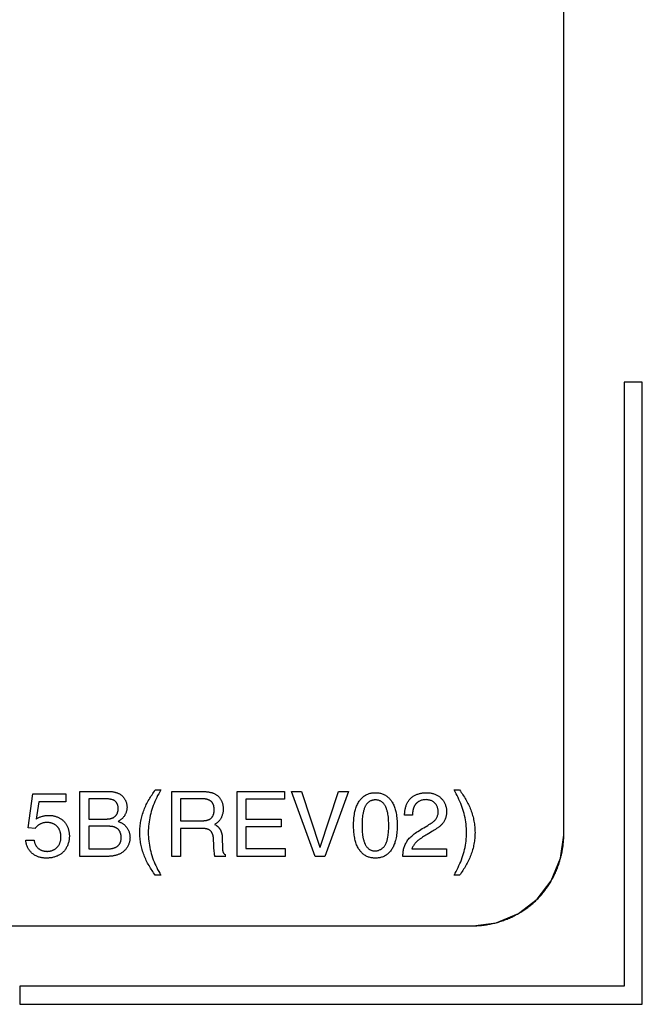
# Model space of a CAD drawing. Units: millimetres. Extents: x 0 to 4756, y 0 to 1682.
# Drawn here: x 3632 to 3642, y 614 to 630 of the extents above; entities that cross this region are included whole.
import ezdxf

# ---------------------------------------------------------------- set-up
doc = ezdxf.new("R2010")
doc.units = ezdxf.units.MM
doc.header["$LTSCALE"] = 261.57428
doc.layers.add('7_ALL_FEATURES', color=7, linetype='CONTINUOUS')

msp = doc.modelspace()

# ---------------------------------------------------------------- linework, layer by layer
at = {"layer": '7_ALL_FEATURES', "color": 7, "linetype": 'Continuous'}
for p, q in [((3641, 616.535), (3641, 640.057)), ((3642.3, 624.036), (3642, 624.036)), ((3642, 624.036), (3642, 614.036)), ((3642.3, 613.736), (3642.3, 624.036)), ((3634.24, 617.284), (3634.33, 617.284)), ((3639.185, 617.284), (3639.275, 617.284)), ((3632.138, 616.655), (3632.215, 617.218)), ((3632.215, 617.218), (3632.761, 617.218)), ((3632.761, 617.218), (3632.761, 617.089)), ((3632.993, 617.261), (3633.466, 617.261)), ((3632.993, 616.184), (3632.993, 617.261)), ((3633.138, 617.136), (3633.138, 616.802)), ((3634.513, 617.26), (3635.014, 617.26)), ((3634.513, 616.184), (3634.513, 617.26)), ((3635.008, 617.138), (3634.659, 617.138)), ((3634.659, 617.138), (3634.659, 616.775)), ((3635.593, 617.261), (3636.381, 617.261)), ((3635.593, 616.184), (3635.593, 617.261)), ((3636.381, 617.132), (3635.739, 617.132)), ((3635.739, 617.132), (3635.739, 616.803)), ((3636.381, 617.261), (3636.381, 617.132)), ((3636.495, 617.261), (3636.657, 617.261)), ((3636.887, 616.184), (3636.495, 617.261)), ((3636.657, 617.261), (3636.965, 616.34)), ((3636.966, 616.34), (3637.274, 617.261)), ((3637.435, 617.261), (3637.044, 616.184)), ((3637.274, 617.261), (3637.435, 617.261)), ((3632.313, 617.089), (3632.268, 616.801)), ((3632.761, 617.089), (3632.313, 617.089)), ((3633.138, 616.802), (3633.405, 616.802)), ((3635.739, 616.803), (3636.325, 616.803)), ((3636.325, 616.803), (3636.325, 616.674)), ((3638.495, 616.866), (3638.367, 616.866)), ((3632.25, 616.648), (3632.138, 616.655)), ((3633.138, 616.684), (3633.138, 616.309)), ((3634.659, 616.775), (3635.019, 616.775)), ((3635.004, 616.648), (3634.659, 616.648)), ((3634.659, 616.648), (3634.659, 616.184)), ((3635.22, 616.712), (3635.245, 616.701)), ((3636.325, 616.674), (3635.739, 616.674)), ((3635.739, 616.674), (3635.739, 616.313)), ((3638.683, 616.658), (3638.751, 616.698)), ((3635.347, 616.511), (3635.353, 616.304)), ((3638.797, 616.582), (3638.738, 616.548)), ((3632.095, 616.453), (3632.233, 616.453)), ((3633.138, 616.309), (3633.442, 616.309)), ((3635.353, 616.304), (3635.353, 616.299)), ((3635.739, 616.313), (3636.389, 616.313)), ((3636.389, 616.313), (3636.389, 616.184)), ((3636.965, 616.34), (3636.966, 616.34)), ((3638.488, 616.312), (3639.061, 616.312)), ((3639.061, 616.312), (3639.061, 616.184)), ((3633.433, 616.184), (3632.993, 616.184)), ((3634.659, 616.184), (3634.513, 616.184)), ((3635.215, 616.266), (3635.215, 616.279)), ((3635.217, 616.242), (3635.215, 616.266)), ((3635.407, 616.185), (3635.228, 616.185)), ((3636.389, 616.184), (3635.593, 616.184)), ((3637.044, 616.184), (3636.887, 616.184)), ((3639.061, 616.184), (3638.338, 616.184)), ((3634.33, 615.874), (3634.24, 615.874)), ((3639.275, 615.874), (3639.185, 615.874)), ((3562.5, 615.035), (3639.5, 615.035)), ((3642, 614.036), (3632, 614.036)), ((3632, 614.036), (3632, 613.736)), ((3632, 613.736), (3642.3, 613.736))]:
    msp.add_line(p, q, dxfattribs=at)
for points in [[(3633.983, 616.58), (3633.984, 616.603), (3633.984, 616.627), (3633.986, 616.651), (3633.988, 616.675), (3633.99, 616.699), (3633.993, 616.722), (3633.997, 616.746), (3634.001, 616.77), (3634.006, 616.793), (3634.011, 616.817), (3634.017, 616.84), (3634.023, 616.863), (3634.03, 616.886), (3634.037, 616.909), (3634.045, 616.932), (3634.053, 616.954), (3634.062, 616.976), (3634.071, 616.998), (3634.081, 617.02), (3634.091, 617.041), (3634.102, 617.062), (3634.113, 617.083), (3634.124, 617.104), (3634.136, 617.125), (3634.148, 617.146), (3634.16, 617.166), (3634.173, 617.186), (3634.186, 617.206), (3634.199, 617.226), (3634.212, 617.245), (3634.226, 617.265), (3634.24, 617.284)], [(3634.33, 617.284), (3634.313, 617.253), (3634.296, 617.222), (3634.279, 617.19), (3634.264, 617.158), (3634.248, 617.126), (3634.234, 617.094), (3634.22, 617.061), (3634.207, 617.028), (3634.195, 616.994), (3634.184, 616.961), (3634.173, 616.927), (3634.164, 616.893), (3634.156, 616.859), (3634.148, 616.824), (3634.142, 616.79), (3634.136, 616.755), (3634.132, 616.72), (3634.128, 616.685), (3634.126, 616.65), (3634.124, 616.615), (3634.124, 616.58), (3634.124, 616.544), (3634.126, 616.509), (3634.128, 616.474), (3634.132, 616.438), (3634.136, 616.403), (3634.142, 616.368), (3634.148, 616.334), (3634.156, 616.299), (3634.164, 616.265), (3634.173, 616.231), (3634.184, 616.197), (3634.195, 616.163), (3634.207, 616.13), (3634.22, 616.097), (3634.234, 616.064), (3634.249, 616.032), (3634.264, 616), (3634.279, 615.968), (3634.296, 615.936), (3634.313, 615.905), (3634.33, 615.874)], [(3639.185, 615.874), (3639.202, 615.905), (3639.219, 615.936), (3639.236, 615.968), (3639.251, 616), (3639.266, 616.032), (3639.281, 616.065), (3639.295, 616.097), (3639.308, 616.13), (3639.32, 616.164), (3639.331, 616.198), (3639.341, 616.232), (3639.351, 616.265), (3639.359, 616.3), (3639.366, 616.334), (3639.373, 616.369), (3639.378, 616.403), (3639.383, 616.438), (3639.386, 616.473), (3639.389, 616.508), (3639.39, 616.544), (3639.391, 616.579), (3639.39, 616.614), (3639.389, 616.649), (3639.386, 616.685), (3639.383, 616.72), (3639.378, 616.755), (3639.373, 616.79), (3639.367, 616.825), (3639.359, 616.859), (3639.351, 616.893), (3639.341, 616.927), (3639.331, 616.961), (3639.32, 616.995), (3639.308, 617.028), (3639.295, 617.061), (3639.281, 617.094), (3639.266, 617.126), (3639.251, 617.159), (3639.236, 617.19), (3639.219, 617.222), (3639.202, 617.253), (3639.185, 617.284)], [(3639.275, 617.284), (3639.289, 617.265), (3639.302, 617.245), (3639.316, 617.226), (3639.329, 617.206), (3639.342, 617.186), (3639.355, 617.166), (3639.367, 617.145), (3639.379, 617.125), (3639.391, 617.104), (3639.402, 617.083), (3639.413, 617.062), (3639.424, 617.041), (3639.434, 617.019), (3639.444, 616.998), (3639.453, 616.976), (3639.462, 616.954), (3639.47, 616.931), (3639.478, 616.909), (3639.485, 616.886), (3639.492, 616.863), (3639.498, 616.84), (3639.504, 616.816), (3639.509, 616.793), (3639.514, 616.769), (3639.518, 616.746), (3639.522, 616.722), (3639.525, 616.698), (3639.527, 616.674), (3639.529, 616.65), (3639.531, 616.627), (3639.531, 616.603), (3639.532, 616.579)], [(3633.405, 616.802), (3633.411, 616.802), (3633.418, 616.802), (3633.424, 616.802), (3633.431, 616.803), (3633.438, 616.803), (3633.444, 616.803), (3633.451, 616.804), (3633.458, 616.805), (3633.464, 616.805), (3633.471, 616.806), (3633.477, 616.807), (3633.484, 616.808), (3633.491, 616.809), (3633.497, 616.811), (3633.503, 616.812), (3633.51, 616.814), (3633.516, 616.816), (3633.522, 616.818), (3633.528, 616.82), (3633.534, 616.823), (3633.54, 616.825), (3633.546, 616.828), (3633.551, 616.831), (3633.556, 616.834), (3633.562, 616.838), (3633.567, 616.841), (3633.572, 616.845), (3633.576, 616.849), (3633.581, 616.854), (3633.585, 616.858), (3633.589, 616.863), (3633.593, 616.868), (3633.597, 616.873), (3633.6, 616.879), (3633.603, 616.884), (3633.607, 616.89), (3633.609, 616.896), (3633.612, 616.902), (3633.615, 616.908), (3633.617, 616.914), (3633.619, 616.92), (3633.621, 616.927), (3633.622, 616.933), (3633.623, 616.94), (3633.625, 616.946), (3633.625, 616.953), (3633.626, 616.96), (3633.627, 616.967), (3633.627, 616.973), (3633.627, 616.98), (3633.626, 616.987), (3633.626, 616.993), (3633.625, 617), (3633.624, 617.006), (3633.623, 617.013), (3633.622, 617.019), (3633.62, 617.025), (3633.618, 617.031), (3633.616, 617.037), (3633.614, 617.043), (3633.612, 617.049), (3633.609, 617.055), (3633.606, 617.061), (3633.603, 617.066), (3633.6, 617.071), (3633.596, 617.076), (3633.593, 617.081), (3633.589, 617.086), (3633.585, 617.09), (3633.581, 617.094), (3633.576, 617.098), (3633.571, 617.102), (3633.567, 617.105), (3633.562, 617.109), (3633.557, 617.112), (3633.551, 617.114), (3633.546, 617.117), (3633.54, 617.119), (3633.535, 617.121), (3633.529, 617.123), (3633.523, 617.125), (3633.517, 617.127), (3633.511, 617.128), (3633.505, 617.129), (3633.499, 617.131), (3633.493, 617.132), (3633.486, 617.133), (3633.48, 617.133), (3633.474, 617.134), (3633.467, 617.135), (3633.461, 617.135), (3633.455, 617.135), (3633.448, 617.136), (3633.442, 617.136), (3633.436, 617.136), (3633.43, 617.136), (3633.423, 617.136), (3633.138, 617.136)], [(3633.466, 617.261), (3633.475, 617.261), (3633.485, 617.261), (3633.495, 617.26), (3633.505, 617.259), (3633.515, 617.258), (3633.525, 617.257), (3633.535, 617.256), (3633.544, 617.254), (3633.554, 617.252), (3633.564, 617.25), (3633.574, 617.247), (3633.583, 617.245), (3633.593, 617.242), (3633.602, 617.239), (3633.612, 617.235), (3633.621, 617.231), (3633.63, 617.227), (3633.639, 617.223), (3633.647, 617.218), (3633.656, 617.213), (3633.664, 617.208), (3633.672, 617.202), (3633.68, 617.196), (3633.687, 617.19), (3633.695, 617.183), (3633.702, 617.176), (3633.708, 617.169), (3633.715, 617.162), (3633.721, 617.154), (3633.727, 617.146), (3633.732, 617.137), (3633.737, 617.129), (3633.742, 617.12), (3633.747, 617.111), (3633.751, 617.102), (3633.755, 617.092), (3633.758, 617.083), (3633.761, 617.073), (3633.764, 617.064), (3633.766, 617.054), (3633.768, 617.044), (3633.77, 617.034), (3633.771, 617.024), (3633.771, 617.014), (3633.772, 617.004), (3633.772, 616.993), (3633.771, 616.983), (3633.77, 616.972), (3633.769, 616.962), (3633.767, 616.951), (3633.765, 616.941), (3633.762, 616.931), (3633.759, 616.921), (3633.756, 616.911), (3633.752, 616.901), (3633.748, 616.891), (3633.743, 616.882), (3633.738, 616.872), (3633.733, 616.863), (3633.728, 616.854), (3633.722, 616.846), (3633.716, 616.837), (3633.709, 616.829), (3633.702, 616.822), (3633.695, 616.814), (3633.688, 616.807), (3633.68, 616.8), (3633.672, 616.794), (3633.664, 616.788), (3633.657, 616.783), (3633.648, 616.778), (3633.64, 616.773), (3633.632, 616.768), (3633.623, 616.764)], [(3635.019, 616.775), (3635.025, 616.775), (3635.031, 616.775), (3635.037, 616.775), (3635.043, 616.775), (3635.049, 616.776), (3635.056, 616.776), (3635.062, 616.777), (3635.068, 616.777), (3635.074, 616.778), (3635.08, 616.779), (3635.086, 616.781), (3635.092, 616.782), (3635.098, 616.783), (3635.104, 616.785), (3635.11, 616.787), (3635.116, 616.789), (3635.122, 616.791), (3635.127, 616.793), (3635.133, 616.795), (3635.138, 616.798), (3635.143, 616.801), (3635.149, 616.804), (3635.153, 616.807), (3635.158, 616.811), (3635.163, 616.815), (3635.167, 616.819), (3635.171, 616.823), (3635.175, 616.827), (3635.179, 616.832), (3635.183, 616.837), (3635.186, 616.842), (3635.189, 616.848), (3635.192, 616.853), (3635.195, 616.859), (3635.198, 616.864), (3635.2, 616.87), (3635.202, 616.876), (3635.204, 616.883), (3635.206, 616.889), (3635.208, 616.896), (3635.209, 616.903), (3635.211, 616.91), (3635.212, 616.917), (3635.212, 616.924), (3635.213, 616.931), (3635.213, 616.938), (3635.214, 616.945), (3635.214, 616.952), (3635.214, 616.959), (3635.214, 616.966), (3635.214, 616.973), (3635.213, 616.979), (3635.213, 616.986), (3635.212, 616.993), (3635.211, 617), (3635.21, 617.007), (3635.209, 617.013), (3635.208, 617.02), (3635.206, 617.027), (3635.204, 617.033), (3635.202, 617.04), (3635.199, 617.045), (3635.197, 617.051), (3635.194, 617.056), (3635.191, 617.062), (3635.188, 617.067), (3635.184, 617.072), (3635.181, 617.077), (3635.177, 617.082), (3635.173, 617.086), (3635.169, 617.091), (3635.164, 617.095), (3635.16, 617.099), (3635.155, 617.103), (3635.15, 617.106), (3635.144, 617.11), (3635.139, 617.113), (3635.133, 617.115), (3635.128, 617.118), (3635.122, 617.121), (3635.116, 617.123), (3635.11, 617.125), (3635.104, 617.127), (3635.098, 617.129), (3635.091, 617.13), (3635.085, 617.131), (3635.079, 617.133), (3635.072, 617.134), (3635.066, 617.135), (3635.059, 617.136), (3635.053, 617.136), (3635.047, 617.137), (3635.04, 617.137), (3635.034, 617.138), (3635.027, 617.138), (3635.021, 617.138), (3635.014, 617.138), (3635.008, 617.138)], [(3635.014, 617.26), (3635.025, 617.26), (3635.035, 617.26), (3635.046, 617.26), (3635.056, 617.259), (3635.067, 617.258), (3635.078, 617.257), (3635.089, 617.256), (3635.1, 617.255), (3635.11, 617.254), (3635.121, 617.252), (3635.132, 617.25), (3635.142, 617.248), (3635.153, 617.245), (3635.163, 617.243), (3635.174, 617.24), (3635.184, 617.236), (3635.194, 617.233), (3635.204, 617.229), (3635.213, 617.225), (3635.223, 617.22), (3635.232, 617.216), (3635.241, 617.211), (3635.25, 617.205), (3635.258, 617.199), (3635.267, 617.193), (3635.275, 617.187), (3635.282, 617.18), (3635.289, 617.173), (3635.296, 617.165), (3635.303, 617.157), (3635.309, 617.149), (3635.315, 617.14), (3635.32, 617.132), (3635.325, 617.123), (3635.33, 617.114), (3635.335, 617.104), (3635.339, 617.094), (3635.343, 617.085), (3635.347, 617.074), (3635.35, 617.064), (3635.353, 617.054), (3635.356, 617.044), (3635.358, 617.033), (3635.36, 617.022), (3635.361, 617.012), (3635.363, 617.001), (3635.363, 616.99), (3635.364, 616.979), (3635.364, 616.968), (3635.364, 616.957), (3635.363, 616.946), (3635.362, 616.935), (3635.361, 616.924), (3635.36, 616.913), (3635.358, 616.902), (3635.355, 616.892), (3635.353, 616.881), (3635.349, 616.871), (3635.346, 616.86), (3635.342, 616.85), (3635.338, 616.84), (3635.334, 616.831), (3635.329, 616.821), (3635.324, 616.812), (3635.318, 616.803), (3635.313, 616.794), (3635.307, 616.785), (3635.3, 616.777), (3635.293, 616.769), (3635.286, 616.761), (3635.279, 616.754), (3635.271, 616.747), (3635.263, 616.74), (3635.255, 616.734), (3635.247, 616.728), (3635.238, 616.723), (3635.229, 616.718), (3635.22, 616.712)], [(3637.615, 616.296), (3637.605, 616.312), (3637.596, 616.328), (3637.587, 616.344), (3637.58, 616.361), (3637.572, 616.378), (3637.566, 616.395), (3637.56, 616.413), (3637.554, 616.431), (3637.549, 616.449), (3637.545, 616.467), (3637.54, 616.489), (3637.535, 616.512), (3637.532, 616.535), (3637.529, 616.558), (3637.526, 616.581), (3637.524, 616.604), (3637.523, 616.627), (3637.522, 616.65), (3637.521, 616.673), (3637.521, 616.697), (3637.521, 616.722), (3637.522, 616.748), (3637.523, 616.774), (3637.525, 616.8), (3637.528, 616.825), (3637.531, 616.851), (3637.535, 616.877), (3637.539, 616.902), (3637.545, 616.927), (3637.549, 616.945), (3637.554, 616.963), (3637.559, 616.981), (3637.565, 616.998), (3637.572, 617.016), (3637.579, 617.033), (3637.587, 617.049), (3637.596, 617.066), (3637.605, 617.082), (3637.615, 617.098), (3637.623, 617.109), (3637.632, 617.121), (3637.641, 617.132), (3637.651, 617.142), (3637.661, 617.153), (3637.671, 617.162), (3637.682, 617.172), (3637.693, 617.181), (3637.705, 617.189), (3637.717, 617.196), (3637.729, 617.203), (3637.742, 617.21), (3637.755, 617.216), (3637.768, 617.221), (3637.782, 617.225), (3637.796, 617.229), (3637.81, 617.232), (3637.824, 617.234), (3637.839, 617.236), (3637.853, 617.238), (3637.868, 617.239), (3637.882, 617.239), (3637.897, 617.239), (3637.911, 617.238), (3637.926, 617.236), (3637.94, 617.235), (3637.955, 617.232), (3637.969, 617.229), (3637.983, 617.225), (3637.997, 617.221), (3638.01, 617.216), (3638.023, 617.21), (3638.036, 617.203), (3638.048, 617.196), (3638.06, 617.189), (3638.072, 617.181), (3638.083, 617.172), (3638.094, 617.162), (3638.104, 617.153), (3638.114, 617.142), (3638.124, 617.132), (3638.133, 617.121), (3638.142, 617.109), (3638.15, 617.098), (3638.155, 617.09), (3638.16, 617.082)], [(3638.049, 616.38), (3638.055, 616.392), (3638.061, 616.405), (3638.066, 616.418), (3638.071, 616.431), (3638.075, 616.444), (3638.079, 616.457), (3638.082, 616.471), (3638.085, 616.484), (3638.088, 616.498), (3638.09, 616.511), (3638.094, 616.532), (3638.096, 616.552), (3638.099, 616.573), (3638.1, 616.594), (3638.102, 616.614), (3638.103, 616.635), (3638.104, 616.655), (3638.104, 616.676), (3638.104, 616.697), (3638.104, 616.72), (3638.103, 616.743), (3638.102, 616.766), (3638.101, 616.79), (3638.099, 616.813), (3638.097, 616.836), (3638.094, 616.859), (3638.09, 616.882), (3638.088, 616.894), (3638.086, 616.907), (3638.083, 616.919), (3638.08, 616.932), (3638.077, 616.944), (3638.073, 616.956), (3638.069, 616.968), (3638.065, 616.98), (3638.06, 616.991), (3638.055, 617.003), (3638.049, 617.014), (3638.044, 617.023), (3638.039, 617.031), (3638.034, 617.039), (3638.028, 617.047), (3638.022, 617.055), (3638.016, 617.062), (3638.009, 617.069), (3638.002, 617.076), (3637.995, 617.082), (3637.987, 617.088), (3637.979, 617.094), (3637.971, 617.099), (3637.962, 617.103), (3637.952, 617.107), (3637.943, 617.111), (3637.933, 617.114), (3637.923, 617.116), (3637.913, 617.118), (3637.903, 617.119), (3637.892, 617.12), (3637.882, 617.12), (3637.873, 617.12), (3637.863, 617.119), (3637.854, 617.118), (3637.845, 617.117), (3637.836, 617.115), (3637.827, 617.112), (3637.818, 617.109), (3637.81, 617.106), (3637.801, 617.102), (3637.793, 617.098), (3637.785, 617.094), (3637.778, 617.088), (3637.77, 617.082), (3637.763, 617.076), (3637.756, 617.069), (3637.749, 617.062), (3637.743, 617.055), (3637.737, 617.047), (3637.731, 617.039), (3637.726, 617.031), (3637.721, 617.023), (3637.716, 617.014), (3637.713, 617.008), (3637.71, 617.002)], [(3638.367, 616.866), (3638.367, 616.879), (3638.367, 616.891), (3638.368, 616.904), (3638.369, 616.917), (3638.37, 616.93), (3638.372, 616.943), (3638.374, 616.956), (3638.377, 616.969), (3638.379, 616.981), (3638.383, 616.994), (3638.386, 617.007), (3638.39, 617.019), (3638.394, 617.031), (3638.399, 617.044), (3638.404, 617.055), (3638.41, 617.067), (3638.416, 617.078), (3638.422, 617.089), (3638.429, 617.1), (3638.436, 617.111), (3638.443, 617.121), (3638.451, 617.13), (3638.46, 617.14), (3638.469, 617.148), (3638.478, 617.157), (3638.487, 617.165), (3638.497, 617.172), (3638.507, 617.179), (3638.518, 617.186), (3638.529, 617.192), (3638.54, 617.198), (3638.551, 617.203), (3638.563, 617.208), (3638.574, 617.213), (3638.586, 617.217), (3638.599, 617.221), (3638.611, 617.225), (3638.624, 617.228), (3638.636, 617.23), (3638.649, 617.233), (3638.662, 617.235), (3638.675, 617.236), (3638.688, 617.237), (3638.701, 617.238), (3638.714, 617.238), (3638.727, 617.239), (3638.74, 617.238), (3638.753, 617.238), (3638.766, 617.237), (3638.778, 617.235), (3638.791, 617.234), (3638.803, 617.231), (3638.816, 617.229), (3638.828, 617.226), (3638.84, 617.223), (3638.852, 617.219), (3638.864, 617.215), (3638.875, 617.211), (3638.887, 617.206), (3638.898, 617.2), (3638.909, 617.195), (3638.919, 617.189), (3638.93, 617.182), (3638.94, 617.175), (3638.949, 617.168), (3638.959, 617.16), (3638.968, 617.151), (3638.976, 617.143), (3638.984, 617.134), (3638.992, 617.124), (3639, 617.114), (3639.007, 617.104), (3639.014, 617.093), (3639.02, 617.083), (3639.026, 617.072), (3639.031, 617.06), (3639.036, 617.049), (3639.041, 617.037), (3639.045, 617.025), (3639.048, 617.013), (3639.052, 617.001), (3639.054, 616.989), (3639.057, 616.977), (3639.058, 616.965), (3639.06, 616.952), (3639.06, 616.94), (3639.061, 616.928)], [(3638.751, 616.698), (3638.769, 616.71), (3638.788, 616.721), (3638.807, 616.733), (3638.825, 616.746), (3638.834, 616.753), (3638.843, 616.76), (3638.851, 616.767), (3638.86, 616.775), (3638.868, 616.783), (3638.875, 616.791), (3638.883, 616.8), (3638.889, 616.809), (3638.895, 616.818), (3638.9, 616.828), (3638.905, 616.838), (3638.909, 616.848), (3638.913, 616.859), (3638.916, 616.871), (3638.919, 616.883), (3638.921, 616.895), (3638.922, 616.907), (3638.923, 616.92), (3638.923, 616.932), (3638.922, 616.944), (3638.921, 616.956), (3638.918, 616.967), (3638.916, 616.979), (3638.912, 616.99), (3638.908, 617.002), (3638.903, 617.013), (3638.898, 617.023), (3638.892, 617.034), (3638.886, 617.043), (3638.879, 617.053), (3638.871, 617.062), (3638.863, 617.07), (3638.854, 617.078), (3638.845, 617.085), (3638.835, 617.092), (3638.825, 617.098), (3638.815, 617.103), (3638.804, 617.108), (3638.792, 617.112), (3638.781, 617.115), (3638.769, 617.118), (3638.757, 617.121), (3638.745, 617.122), (3638.733, 617.123), (3638.721, 617.124), (3638.709, 617.123), (3638.696, 617.123), (3638.684, 617.121), (3638.671, 617.119), (3638.659, 617.116), (3638.647, 617.113), (3638.635, 617.109), (3638.624, 617.105), (3638.613, 617.099), (3638.602, 617.094)], [(3638.16, 617.082), (3638.169, 617.066), (3638.178, 617.05), (3638.186, 617.033), (3638.193, 617.016), (3638.2, 616.998), (3638.206, 616.981), (3638.211, 616.963), (3638.216, 616.945), (3638.22, 616.927), (3638.226, 616.902), (3638.23, 616.876), (3638.234, 616.851), (3638.237, 616.825), (3638.24, 616.8), (3638.242, 616.774), (3638.243, 616.748), (3638.244, 616.722), (3638.244, 616.697), (3638.244, 616.671), (3638.243, 616.645), (3638.242, 616.619), (3638.24, 616.594), (3638.237, 616.568), (3638.234, 616.543), (3638.23, 616.517), (3638.226, 616.492), (3638.22, 616.467), (3638.216, 616.45), (3638.212, 616.434), (3638.207, 616.418), (3638.202, 616.402), (3638.196, 616.386), (3638.19, 616.37), (3638.183, 616.355), (3638.176, 616.34), (3638.168, 616.325), (3638.159, 616.311), (3638.15, 616.296), (3638.142, 616.285), (3638.133, 616.273), (3638.124, 616.262), (3638.114, 616.252), (3638.104, 616.241), (3638.094, 616.232), (3638.083, 616.222), (3638.072, 616.214), (3638.06, 616.205), (3638.048, 616.198), (3638.036, 616.191), (3638.023, 616.184), (3638.01, 616.179), (3637.997, 616.174), (3637.983, 616.169), (3637.969, 616.165), (3637.955, 616.162), (3637.94, 616.16), (3637.926, 616.158), (3637.911, 616.156), (3637.897, 616.156), (3637.882, 616.155), (3637.868, 616.156), (3637.853, 616.157), (3637.839, 616.158), (3637.824, 616.16), (3637.81, 616.162), (3637.796, 616.165), (3637.782, 616.169), (3637.768, 616.174), (3637.755, 616.179), (3637.742, 616.184), (3637.729, 616.191), (3637.717, 616.198), (3637.705, 616.205), (3637.693, 616.214), (3637.682, 616.222), (3637.671, 616.232), (3637.66, 616.242), (3637.65, 616.252), (3637.641, 616.262), (3637.632, 616.273), (3637.623, 616.285), (3637.615, 616.296)], [(3637.71, 617.002), (3637.704, 616.989), (3637.699, 616.976), (3637.695, 616.963), (3637.69, 616.95), (3637.687, 616.936), (3637.683, 616.923), (3637.68, 616.909), (3637.678, 616.896), (3637.675, 616.882), (3637.671, 616.859), (3637.668, 616.836), (3637.666, 616.813), (3637.664, 616.79), (3637.662, 616.766), (3637.661, 616.743), (3637.661, 616.72), (3637.661, 616.697), (3637.661, 616.673), (3637.661, 616.65), (3637.662, 616.627), (3637.664, 616.604), (3637.666, 616.581), (3637.668, 616.558), (3637.671, 616.534), (3637.675, 616.511), (3637.677, 616.499), (3637.68, 616.487), (3637.682, 616.474), (3637.685, 616.462), (3637.689, 616.45), (3637.692, 616.438), (3637.696, 616.426), (3637.701, 616.414), (3637.705, 616.402), (3637.711, 616.391), (3637.716, 616.38), (3637.721, 616.371), (3637.726, 616.363), (3637.731, 616.355), (3637.737, 616.347), (3637.743, 616.339), (3637.749, 616.332), (3637.756, 616.325), (3637.763, 616.318), (3637.77, 616.312), (3637.778, 616.306), (3637.785, 616.301), (3637.794, 616.295), (3637.803, 616.291), (3637.812, 616.287), (3637.822, 616.283), (3637.831, 616.28), (3637.841, 616.278), (3637.851, 616.276), (3637.862, 616.275), (3637.872, 616.274), (3637.882, 616.274), (3637.892, 616.275), (3637.902, 616.276), (3637.913, 616.278), (3637.923, 616.281), (3637.932, 616.284), (3637.942, 616.287), (3637.952, 616.291), (3637.961, 616.296), (3637.971, 616.301), (3637.98, 616.306), (3637.988, 616.312), (3637.997, 616.318), (3638.005, 616.325), (3638.012, 616.332), (3638.02, 616.339), (3638.027, 616.347), (3638.033, 616.355), (3638.039, 616.363), (3638.044, 616.371), (3638.049, 616.38)], [(3638.602, 617.094), (3638.597, 617.091), (3638.592, 617.088), (3638.588, 617.085), (3638.583, 617.082), (3638.579, 617.078), (3638.575, 617.075), (3638.57, 617.072), (3638.566, 617.068), (3638.562, 617.064), (3638.559, 617.06), (3638.555, 617.056), (3638.551, 617.052), (3638.548, 617.048), (3638.544, 617.043), (3638.541, 617.039), (3638.538, 617.034), (3638.535, 617.029), (3638.532, 617.024), (3638.529, 617.019), (3638.527, 617.014), (3638.524, 617.009), (3638.522, 617.003), (3638.52, 616.998), (3638.517, 616.993), (3638.515, 616.987), (3638.514, 616.982), (3638.512, 616.976), (3638.51, 616.971), (3638.508, 616.965), (3638.507, 616.959), (3638.506, 616.953), (3638.504, 616.948), (3638.503, 616.942), (3638.502, 616.936), (3638.501, 616.93), (3638.5, 616.924), (3638.499, 616.918), (3638.498, 616.913), (3638.498, 616.907), (3638.497, 616.901), (3638.497, 616.895), (3638.496, 616.889), (3638.496, 616.883), (3638.495, 616.878), (3638.495, 616.872), (3638.495, 616.866)], [(3632.272, 616.803), (3632.282, 616.81), (3632.292, 616.817), (3632.303, 616.822), (3632.314, 616.828), (3632.325, 616.833), (3632.336, 616.838), (3632.347, 616.842), (3632.359, 616.846), (3632.371, 616.85), (3632.382, 616.853), (3632.394, 616.856), (3632.407, 616.858), (3632.419, 616.86), (3632.431, 616.861), (3632.444, 616.863), (3632.456, 616.863), (3632.468, 616.864), (3632.479, 616.864), (3632.491, 616.864), (3632.503, 616.863), (3632.514, 616.862), (3632.526, 616.861), (3632.537, 616.859), (3632.549, 616.857), (3632.56, 616.855), (3632.572, 616.852), (3632.583, 616.849), (3632.594, 616.846), (3632.605, 616.842), (3632.616, 616.838), (3632.626, 616.834), (3632.637, 616.829), (3632.647, 616.824), (3632.657, 616.819), (3632.667, 616.813), (3632.677, 616.807), (3632.686, 616.801), (3632.695, 616.794), (3632.704, 616.787), (3632.712, 616.78), (3632.721, 616.772), (3632.729, 616.763), (3632.737, 616.755), (3632.744, 616.745), (3632.751, 616.736), (3632.758, 616.726), (3632.765, 616.716), (3632.771, 616.706), (3632.776, 616.695), (3632.782, 616.685), (3632.787, 616.674), (3632.791, 616.663), (3632.796, 616.651), (3632.799, 616.64), (3632.803, 616.629), (3632.806, 616.617), (3632.809, 616.605), (3632.811, 616.593), (3632.813, 616.582), (3632.815, 616.57), (3632.816, 616.558), (3632.817, 616.546), (3632.818, 616.535), (3632.818, 616.523)], [(3639.061, 616.928), (3639.06, 616.916), (3639.06, 616.903), (3639.059, 616.89), (3639.057, 616.878), (3639.055, 616.865), (3639.052, 616.852), (3639.049, 616.84), (3639.046, 616.827), (3639.042, 616.815), (3639.037, 616.803), (3639.033, 616.791), (3639.027, 616.78), (3639.021, 616.768), (3639.015, 616.757), (3639.008, 616.747), (3639.001, 616.737), (3638.994, 616.727), (3638.986, 616.719), (3638.978, 616.71), (3638.97, 616.702), (3638.961, 616.694), (3638.952, 616.686), (3638.943, 616.679), (3638.934, 616.671), (3638.924, 616.664), (3638.915, 616.657), (3638.896, 616.644), (3638.876, 616.631), (3638.857, 616.618), (3638.837, 616.606), (3638.817, 616.594), (3638.797, 616.582)], [(3632.675, 616.556), (3632.673, 616.564), (3632.672, 616.572), (3632.67, 616.579), (3632.668, 616.587), (3632.666, 616.595), (3632.663, 616.602), (3632.66, 616.61), (3632.657, 616.617), (3632.654, 616.624), (3632.651, 616.631), (3632.647, 616.638), (3632.643, 616.645), (3632.639, 616.652), (3632.635, 616.658), (3632.63, 616.664), (3632.626, 616.67), (3632.621, 616.676), (3632.615, 616.681), (3632.61, 616.687), (3632.604, 616.692), (3632.597, 616.697), (3632.591, 616.702), (3632.584, 616.707), (3632.578, 616.711), (3632.571, 616.715), (3632.564, 616.719), (3632.556, 616.722), (3632.549, 616.726), (3632.541, 616.729), (3632.533, 616.732), (3632.526, 616.734), (3632.518, 616.737), (3632.51, 616.739), (3632.502, 616.74), (3632.494, 616.742), (3632.486, 616.743), (3632.477, 616.744), (3632.469, 616.745), (3632.461, 616.746), (3632.453, 616.746), (3632.445, 616.746), (3632.436, 616.746), (3632.427, 616.745), (3632.418, 616.745), (3632.409, 616.743), (3632.4, 616.742), (3632.391, 616.74), (3632.382, 616.738), (3632.374, 616.735), (3632.365, 616.733), (3632.357, 616.73), (3632.348, 616.726), (3632.34, 616.723), (3632.332, 616.719), (3632.326, 616.715), (3632.319, 616.712), (3632.313, 616.708), (3632.307, 616.704), (3632.301, 616.7), (3632.295, 616.695), (3632.289, 616.691), (3632.283, 616.686), (3632.278, 616.681), (3632.273, 616.676), (3632.267, 616.671), (3632.263, 616.665), (3632.258, 616.66), (3632.254, 616.654), (3632.25, 616.648)], [(3633.442, 616.309), (3633.449, 616.309), (3633.456, 616.309), (3633.463, 616.309), (3633.471, 616.31), (3633.478, 616.31), (3633.485, 616.311), (3633.493, 616.311), (3633.5, 616.312), (3633.507, 616.313), (3633.514, 616.314), (3633.522, 616.315), (3633.529, 616.317), (3633.536, 616.318), (3633.543, 616.32), (3633.55, 616.322), (3633.557, 616.324), (3633.564, 616.326), (3633.57, 616.329), (3633.577, 616.331), (3633.583, 616.334), (3633.589, 616.337), (3633.596, 616.341), (3633.601, 616.344), (3633.607, 616.348), (3633.613, 616.353), (3633.618, 616.357), (3633.623, 616.362), (3633.628, 616.367), (3633.633, 616.372), (3633.637, 616.377), (3633.641, 616.383), (3633.645, 616.388), (3633.649, 616.394), (3633.653, 616.4), (3633.656, 616.406), (3633.659, 616.413), (3633.662, 616.419), (3633.665, 616.426), (3633.667, 616.433), (3633.669, 616.441), (3633.671, 616.448), (3633.673, 616.456), (3633.674, 616.463), (3633.675, 616.471), (3633.676, 616.478), (3633.677, 616.486), (3633.677, 616.494), (3633.677, 616.501), (3633.676, 616.509), (3633.676, 616.516), (3633.675, 616.523), (3633.674, 616.53), (3633.673, 616.537), (3633.671, 616.544), (3633.67, 616.55), (3633.668, 616.557), (3633.666, 616.564), (3633.664, 616.57), (3633.661, 616.577), (3633.658, 616.583), (3633.656, 616.589), (3633.653, 616.596), (3633.649, 616.601), (3633.646, 616.607), (3633.642, 616.613), (3633.638, 616.618), (3633.634, 616.624), (3633.63, 616.629), (3633.625, 616.633), (3633.621, 616.638), (3633.616, 616.642), (3633.611, 616.646), (3633.605, 616.65), (3633.6, 616.654), (3633.594, 616.657), (3633.588, 616.66), (3633.582, 616.663), (3633.576, 616.665), (3633.57, 616.668), (3633.563, 616.67), (3633.557, 616.672), (3633.55, 616.674), (3633.543, 616.675), (3633.537, 616.677), (3633.53, 616.678), (3633.523, 616.679), (3633.516, 616.68), (3633.509, 616.681), (3633.502, 616.682), (3633.495, 616.682), (3633.487, 616.683), (3633.48, 616.683), (3633.473, 616.683), (3633.466, 616.684), (3633.459, 616.684), (3633.452, 616.684), (3633.445, 616.684), (3633.438, 616.684), (3633.138, 616.684)], [(3633.623, 616.764), (3633.633, 616.761), (3633.643, 616.757), (3633.652, 616.753), (3633.662, 616.748), (3633.671, 616.744), (3633.681, 616.739), (3633.69, 616.734), (3633.699, 616.729), (3633.707, 616.723), (3633.716, 616.717), (3633.724, 616.71), (3633.733, 616.703), (3633.741, 616.695), (3633.748, 616.687), (3633.755, 616.679), (3633.762, 616.67), (3633.769, 616.661), (3633.775, 616.652), (3633.781, 616.643), (3633.786, 616.633), (3633.792, 616.623), (3633.796, 616.613), (3633.801, 616.602), (3633.805, 616.592), (3633.808, 616.581), (3633.811, 616.57), (3633.814, 616.559), (3633.816, 616.548), (3633.818, 616.537), (3633.82, 616.526), (3633.821, 616.515), (3633.821, 616.503), (3633.822, 616.491), (3633.821, 616.479), (3633.82, 616.467), (3633.819, 616.455), (3633.817, 616.443), (3633.814, 616.431), (3633.812, 616.419), (3633.808, 616.408), (3633.804, 616.396), (3633.8, 616.385), (3633.796, 616.374), (3633.791, 616.363), (3633.785, 616.352), (3633.779, 616.341), (3633.773, 616.331), (3633.766, 616.321), (3633.759, 616.312), (3633.752, 616.302), (3633.744, 616.293), (3633.736, 616.285), (3633.727, 616.277), (3633.719, 616.269), (3633.709, 616.261), (3633.7, 616.254), (3633.69, 616.247), (3633.68, 616.241), (3633.669, 616.235), (3633.659, 616.229), (3633.648, 616.224), (3633.637, 616.219), (3633.625, 616.215), (3633.614, 616.211), (3633.602, 616.207), (3633.59, 616.204), (3633.579, 616.2), (3633.567, 616.198), (3633.554, 616.195), (3633.542, 616.193), (3633.53, 616.191), (3633.518, 616.189), (3633.506, 616.188), (3633.493, 616.187), (3633.481, 616.186), (3633.469, 616.185), (3633.457, 616.184), (3633.445, 616.184), (3633.433, 616.184)], [(3635.208, 616.378), (3635.204, 616.467), (3635.204, 616.472), (3635.203, 616.477), (3635.203, 616.482), (3635.203, 616.487), (3635.202, 616.492), (3635.201, 616.497), (3635.201, 616.502), (3635.2, 616.508), (3635.199, 616.513), (3635.198, 616.518), (3635.197, 616.523), (3635.196, 616.528), (3635.195, 616.533), (3635.193, 616.538), (3635.192, 616.543), (3635.19, 616.547), (3635.188, 616.552), (3635.187, 616.557), (3635.185, 616.561), (3635.183, 616.566), (3635.181, 616.57), (3635.178, 616.575), (3635.176, 616.579), (3635.173, 616.583), (3635.171, 616.587), (3635.168, 616.591), (3635.165, 616.595), (3635.162, 616.599), (3635.159, 616.602), (3635.155, 616.605), (3635.152, 616.609), (3635.148, 616.612), (3635.144, 616.615), (3635.14, 616.617), (3635.136, 616.62), (3635.132, 616.622), (3635.128, 616.625), (3635.124, 616.627), (3635.119, 616.629), (3635.115, 616.631), (3635.11, 616.633), (3635.105, 616.634), (3635.1, 616.636), (3635.096, 616.637), (3635.091, 616.639), (3635.086, 616.64), (3635.081, 616.641), (3635.076, 616.642), (3635.071, 616.643), (3635.065, 616.644), (3635.06, 616.645), (3635.055, 616.645), (3635.05, 616.646), (3635.045, 616.647), (3635.04, 616.647), (3635.035, 616.647), (3635.03, 616.648), (3635.024, 616.648), (3635.019, 616.648), (3635.014, 616.648), (3635.009, 616.648), (3635.004, 616.648)], [(3635.245, 616.701), (3635.249, 616.698), (3635.253, 616.695), (3635.257, 616.693), (3635.261, 616.69), (3635.265, 616.686), (3635.269, 616.683), (3635.273, 616.68), (3635.277, 616.676), (3635.28, 616.673), (3635.284, 616.669), (3635.287, 616.665), (3635.291, 616.661), (3635.294, 616.657), (3635.297, 616.653), (3635.3, 616.649), (3635.303, 616.644), (3635.306, 616.64), (3635.309, 616.635), (3635.312, 616.631), (3635.314, 616.626), (3635.317, 616.622), (3635.319, 616.617), (3635.322, 616.612), (3635.324, 616.607), (3635.326, 616.602), (3635.328, 616.597), (3635.33, 616.592), (3635.332, 616.587), (3635.334, 616.582), (3635.335, 616.577), (3635.337, 616.572), (3635.338, 616.567), (3635.34, 616.562), (3635.341, 616.557), (3635.342, 616.551), (3635.343, 616.546), (3635.344, 616.541), (3635.344, 616.536), (3635.345, 616.531), (3635.346, 616.526), (3635.346, 616.521), (3635.346, 616.516), (3635.347, 616.511)], [(3638.338, 616.184), (3638.338, 616.201), (3638.339, 616.218), (3638.34, 616.235), (3638.342, 616.252), (3638.344, 616.269), (3638.347, 616.286), (3638.35, 616.302), (3638.354, 616.319), (3638.359, 616.335), (3638.364, 616.351), (3638.371, 616.367), (3638.377, 616.383), (3638.385, 616.398), (3638.393, 616.414), (3638.402, 616.428), (3638.411, 616.442), (3638.421, 616.456), (3638.433, 616.47), (3638.444, 616.484), (3638.457, 616.497), (3638.47, 616.51), (3638.483, 616.522), (3638.497, 616.533), (3638.511, 616.545), (3638.526, 616.556), (3638.54, 616.567), (3638.563, 616.583), (3638.587, 616.599), (3638.611, 616.614), (3638.635, 616.629), (3638.659, 616.644), (3638.683, 616.658)], [(3632.818, 616.523), (3632.818, 616.509), (3632.817, 616.496), (3632.816, 616.482), (3632.814, 616.468), (3632.812, 616.455), (3632.81, 616.441), (3632.807, 616.427), (3632.803, 616.414), (3632.799, 616.4), (3632.795, 616.387), (3632.79, 616.374), (3632.785, 616.361), (3632.779, 616.348), (3632.773, 616.336), (3632.766, 616.324), (3632.759, 616.312), (3632.751, 616.301), (3632.743, 616.289), (3632.735, 616.279), (3632.726, 616.268), (3632.717, 616.258), (3632.707, 616.249), (3632.697, 616.24), (3632.687, 616.232), (3632.676, 616.224), (3632.665, 616.217), (3632.653, 616.21), (3632.642, 616.203), (3632.63, 616.197), (3632.617, 616.191), (3632.605, 616.186), (3632.592, 616.181), (3632.579, 616.177), (3632.566, 616.173), (3632.553, 616.169), (3632.539, 616.166), (3632.526, 616.163), (3632.512, 616.161), (3632.498, 616.159), (3632.484, 616.158), (3632.47, 616.156), (3632.456, 616.156), (3632.443, 616.155), (3632.43, 616.156), (3632.417, 616.156), (3632.403, 616.157), (3632.39, 616.158), (3632.377, 616.16), (3632.364, 616.162), (3632.351, 616.164), (3632.339, 616.167), (3632.326, 616.17), (3632.313, 616.174), (3632.301, 616.178), (3632.289, 616.182), (3632.277, 616.187), (3632.266, 616.193), (3632.254, 616.198), (3632.243, 616.205), (3632.233, 616.212), (3632.222, 616.219), (3632.212, 616.226), (3632.202, 616.235), (3632.193, 616.243), (3632.184, 616.253), (3632.175, 616.262), (3632.167, 616.272), (3632.159, 616.283), (3632.151, 616.294), (3632.144, 616.305), (3632.137, 616.316), (3632.131, 616.328), (3632.125, 616.34), (3632.12, 616.352), (3632.115, 616.364), (3632.111, 616.376), (3632.107, 616.389), (3632.104, 616.402), (3632.101, 616.414), (3632.098, 616.427), (3632.097, 616.44), (3632.095, 616.453)], [(3632.233, 616.453), (3632.234, 616.444), (3632.236, 616.436), (3632.238, 616.427), (3632.24, 616.419), (3632.242, 616.411), (3632.245, 616.402), (3632.249, 616.394), (3632.252, 616.386), (3632.256, 616.378), (3632.26, 616.371), (3632.265, 616.363), (3632.269, 616.356), (3632.274, 616.349), (3632.28, 616.342), (3632.285, 616.335), (3632.291, 616.329), (3632.297, 616.323), (3632.304, 616.317), (3632.31, 616.312), (3632.317, 616.307), (3632.324, 616.302), (3632.331, 616.298), (3632.338, 616.294), (3632.346, 616.29), (3632.354, 616.286), (3632.361, 616.283), (3632.369, 616.281), (3632.378, 616.278), (3632.386, 616.276), (3632.394, 616.274), (3632.402, 616.272), (3632.411, 616.271), (3632.419, 616.27), (3632.428, 616.269), (3632.437, 616.269), (3632.445, 616.268), (3632.454, 616.268), (3632.463, 616.269), (3632.471, 616.269), (3632.48, 616.27), (3632.489, 616.272), (3632.498, 616.273), (3632.506, 616.275), (3632.515, 616.277), (3632.523, 616.279), (3632.532, 616.282), (3632.54, 616.285), (3632.548, 616.288), (3632.556, 616.292), (3632.564, 616.296), (3632.571, 616.3), (3632.579, 616.304), (3632.586, 616.309), (3632.593, 616.313), (3632.599, 616.319), (3632.606, 616.324), (3632.612, 616.33), (3632.618, 616.336), (3632.624, 616.342), (3632.629, 616.349), (3632.634, 616.355), (3632.639, 616.363), (3632.644, 616.37), (3632.648, 616.377), (3632.652, 616.385), (3632.656, 616.393), (3632.659, 616.401), (3632.662, 616.41), (3632.665, 616.418), (3632.668, 616.426), (3632.67, 616.435), (3632.672, 616.444), (3632.674, 616.453), (3632.675, 616.462), (3632.676, 616.471), (3632.677, 616.48), (3632.678, 616.489), (3632.678, 616.498), (3632.678, 616.507), (3632.678, 616.517), (3632.678, 616.527), (3632.677, 616.536), (3632.676, 616.546), (3632.675, 616.556)], [(3634.24, 615.874), (3634.226, 615.893), (3634.212, 615.913), (3634.199, 615.932), (3634.186, 615.952), (3634.173, 615.972), (3634.16, 615.992), (3634.148, 616.013), (3634.136, 616.033), (3634.124, 616.054), (3634.113, 616.075), (3634.102, 616.096), (3634.091, 616.117), (3634.081, 616.139), (3634.071, 616.161), (3634.062, 616.183), (3634.053, 616.205), (3634.045, 616.227), (3634.037, 616.25), (3634.03, 616.273), (3634.023, 616.296), (3634.017, 616.319), (3634.011, 616.342), (3634.006, 616.365), (3634.001, 616.389), (3633.997, 616.413), (3633.993, 616.436), (3633.99, 616.46), (3633.988, 616.484), (3633.986, 616.508), (3633.984, 616.532), (3633.984, 616.556), (3633.983, 616.58)], [(3638.738, 616.548), (3638.719, 616.537), (3638.7, 616.525), (3638.681, 616.514), (3638.663, 616.502), (3638.644, 616.489), (3638.626, 616.477), (3638.616, 616.469), (3638.606, 616.462), (3638.596, 616.454), (3638.586, 616.446), (3638.576, 616.437), (3638.567, 616.429), (3638.558, 616.42), (3638.549, 616.411), (3638.541, 616.401), (3638.533, 616.391), (3638.525, 616.381), (3638.518, 616.37), (3638.511, 616.359), (3638.504, 616.348), (3638.498, 616.336), (3638.493, 616.324), (3638.488, 616.312)], [(3639.532, 616.579), (3639.531, 616.555), (3639.531, 616.531), (3639.529, 616.507), (3639.527, 616.483), (3639.525, 616.46), (3639.522, 616.436), (3639.518, 616.412), (3639.514, 616.389), (3639.509, 616.365), (3639.504, 616.342), (3639.498, 616.318), (3639.492, 616.295), (3639.485, 616.272), (3639.478, 616.249), (3639.47, 616.227), (3639.462, 616.204), (3639.453, 616.182), (3639.444, 616.16), (3639.434, 616.139), (3639.424, 616.117), (3639.413, 616.096), (3639.402, 616.075), (3639.391, 616.054), (3639.379, 616.033), (3639.367, 616.013), (3639.355, 615.992), (3639.342, 615.972), (3639.329, 615.952), (3639.316, 615.932), (3639.302, 615.913), (3639.289, 615.893), (3639.275, 615.874)], [(3639.5, 615.035), (3639.882, 615.087), (3640.253, 615.241), (3640.56, 615.475), (3640.794, 615.782), (3640.948, 616.154), (3641, 616.535)], [(3640.948, 616.153), (3640.953, 616.173), (3640.958, 616.193), (3640.963, 616.213), (3640.967, 616.233), (3640.972, 616.253), (3640.975, 616.273), (3640.979, 616.293), (3640.982, 616.313), (3640.985, 616.333), (3640.988, 616.354), (3640.991, 616.374), (3640.993, 616.394), (3640.995, 616.414), (3640.996, 616.434), (3640.998, 616.455), (3640.999, 616.475), (3640.999, 616.495), (3641, 616.515), (3641, 616.535)], [(3635.215, 616.279), (3635.211, 616.328), (3635.21, 616.341), (3635.209, 616.353), (3635.208, 616.365), (3635.208, 616.378)], [(3635.228, 616.185), (3635.227, 616.188), (3635.225, 616.192), (3635.224, 616.196), (3635.223, 616.199), (3635.222, 616.203), (3635.221, 616.207), (3635.221, 616.211), (3635.22, 616.215), (3635.219, 616.218), (3635.219, 616.222), (3635.218, 616.226), (3635.218, 616.23), (3635.218, 616.234), (3635.217, 616.238), (3635.217, 616.242)], [(3635.353, 616.299), (3635.353, 616.297), (3635.353, 616.294), (3635.353, 616.292), (3635.353, 616.289), (3635.354, 616.287), (3635.354, 616.284), (3635.354, 616.282), (3635.354, 616.279), (3635.355, 616.277), (3635.355, 616.274), (3635.355, 616.272), (3635.356, 616.27), (3635.356, 616.267), (3635.357, 616.265), (3635.358, 616.262), (3635.358, 616.26), (3635.359, 616.258), (3635.36, 616.256), (3635.361, 616.253), (3635.362, 616.251), (3635.363, 616.249), (3635.364, 616.247), (3635.365, 616.245), (3635.366, 616.243), (3635.367, 616.241), (3635.369, 616.239), (3635.37, 616.237), (3635.372, 616.235), (3635.373, 616.233), (3635.375, 616.231), (3635.377, 616.229), (3635.379, 616.228), (3635.38, 616.226), (3635.382, 616.224), (3635.384, 616.223), (3635.386, 616.221), (3635.388, 616.22), (3635.39, 616.218), (3635.392, 616.217), (3635.394, 616.215), (3635.396, 616.214), (3635.399, 616.213), (3635.401, 616.212), (3635.403, 616.21), (3635.405, 616.209), (3635.407, 616.208)], [(3640.794, 615.781), (3640.805, 615.8), (3640.815, 615.818), (3640.825, 615.837), (3640.835, 615.856), (3640.844, 615.875), (3640.853, 615.894), (3640.862, 615.914), (3640.871, 615.933), (3640.879, 615.953), (3640.887, 615.972), (3640.895, 615.992), (3640.903, 616.012), (3640.91, 616.032), (3640.917, 616.052), (3640.924, 616.072), (3640.93, 616.092), (3640.937, 616.112), (3640.942, 616.132), (3640.948, 616.153)], [(3640.56, 615.475), (3640.575, 615.489), (3640.589, 615.504), (3640.603, 615.519), (3640.616, 615.534), (3640.63, 615.549), (3640.643, 615.565), (3640.656, 615.58), (3640.669, 615.596), (3640.681, 615.612), (3640.693, 615.628), (3640.706, 615.645), (3640.717, 615.661), (3640.729, 615.678), (3640.74, 615.695), (3640.752, 615.712), (3640.763, 615.729), (3640.773, 615.746), (3640.784, 615.764), (3640.794, 615.781)], [(3640.253, 615.24), (3640.27, 615.251), (3640.288, 615.261), (3640.305, 615.272), (3640.323, 615.283), (3640.34, 615.294), (3640.356, 615.306), (3640.373, 615.317), (3640.39, 615.329), (3640.406, 615.341), (3640.423, 615.354), (3640.439, 615.366), (3640.454, 615.379), (3640.47, 615.392), (3640.486, 615.405), (3640.501, 615.419), (3640.516, 615.433), (3640.531, 615.446), (3640.546, 615.461), (3640.56, 615.475)], [(3639.88, 615.087), (3639.901, 615.092), (3639.921, 615.098), (3639.941, 615.104), (3639.962, 615.111), (3639.982, 615.118), (3640.002, 615.125), (3640.022, 615.132), (3640.042, 615.139), (3640.061, 615.147), (3640.081, 615.155), (3640.101, 615.164), (3640.12, 615.172), (3640.139, 615.181), (3640.159, 615.191), (3640.178, 615.2), (3640.197, 615.21), (3640.215, 615.22), (3640.234, 615.23), (3640.253, 615.24)], [(3639.5, 615.035), (3639.52, 615.036), (3639.54, 615.036), (3639.56, 615.037), (3639.58, 615.038), (3639.6, 615.039), (3639.62, 615.041), (3639.64, 615.043), (3639.661, 615.045), (3639.681, 615.047), (3639.701, 615.05), (3639.721, 615.053), (3639.741, 615.056), (3639.761, 615.06), (3639.781, 615.063), (3639.801, 615.068), (3639.821, 615.072), (3639.841, 615.077), (3639.861, 615.081), (3639.88, 615.087)]]:
    msp.add_lwpolyline(points, dxfattribs=at)

doc.saveas('drawing.dxf')
